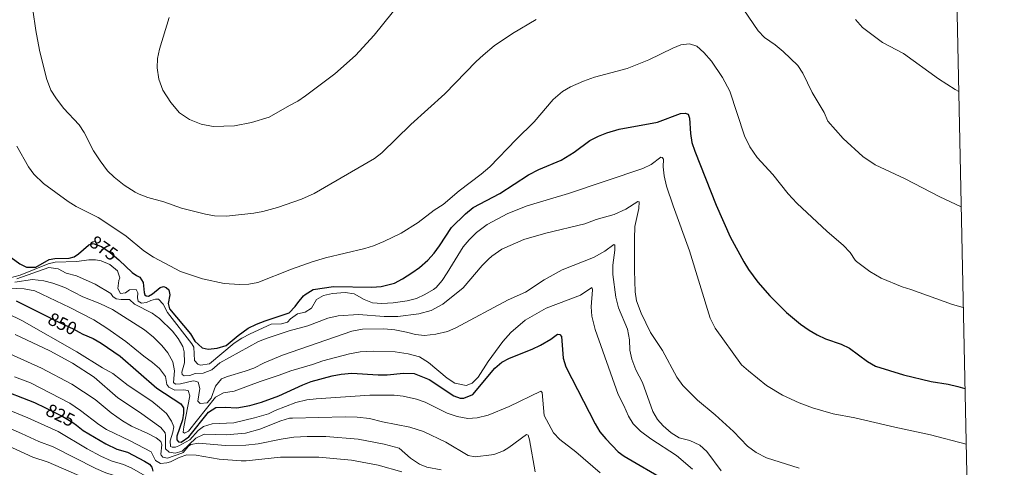
# Model space of a CAD drawing. Units: metres. Extents: x 634873 to 641797, y 4720492 to 4725256.
# Drawn here: x 641261 to 641797, y 4721633 to 4721877 of the extents above; entities that cross this region are included whole.
import ezdxf
from ezdxf.enums import TextEntityAlignment as Align

# ---------------------------------------------------------------- set-up
doc = ezdxf.new("R2010")
doc.units = ezdxf.units.M
doc.header["$MEASUREMENT"] = 0
doc.linetypes.add('DGN Style 5', pattern=[58.99999, 25.28571, -33.71428])
for name, color, linetype, lineweight in [('Level 22', 7, 'Continuous', 0), ('Level 4', 7, 'Continuous', 0), ('Level 41', 7, 'Continuous', 0), ('Level 5', 7, 'Continuous', 0), ('Level 61', 7, 'Continuous', 0)]:
    doc.layers.add(name, color=color, linetype=linetype, lineweight=lineweight)
doc.styles.add('Style-Helvetica-Narrow-Oblique', font='txt')

msp = doc.modelspace()

# ---------------------------------------------------------------- linework, layer by layer
at = {"layer": 'Level 22', "color": 30, "linetype": 'DGN Style 5', "lineweight": 30, "flags": 128}
for points, elevation in [([(641298.81, 4721753.86), (641299.02, 4721754.05), (641301.34, 4721754.75), (641306.02, 4721753.07), (641310.65, 4721749.82), (641315.4, 4721745.83)], 875), ([(641276.61, 4721714.94), (641279.71, 4721713.38), (641290.92, 4721708.13), (641293.83, 4721706.47)], 850), ([(641275.49, 4721665.22), (641284.96, 4721660.63), (641290.44, 4721657.29), (641292.29, 4721655.86)], 825)]:
    msp.add_lwpolyline(points, dxfattribs=dict(at, elevation=elevation))
at = {"layer": 'Level 4', "color": 30, "linetype": 'Continuous', "lineweight": 30, "flags": 128}
for points, elevation in [([(641407.99, 4721717.03), (641411.37, 4721720.46), (641412.67, 4721722.47), (641415.88, 4721726.27), (641416.75, 4721727.07), (641421.07, 4721729.66), (641432.23, 4721731.42), (641453.05, 4721731.03), (641458.04, 4721731.29), (641465.31, 4721733.16), (641469.75, 4721735.46), (641474.83, 4721738.77), (641478.86, 4721741.7), (641483.49, 4721745.73), (641486.91, 4721749.42), (641489.91, 4721753.4), (641496.38, 4721763.43), (641503.93, 4721770.97), (641508.05, 4721774.36), (641522.64, 4721781.98), (641538.23, 4721792.17), (641543.78, 4721795.04), (641555.97, 4721800.19), (641563.15, 4721804.51), (641571.69, 4721810.81), (641576.25, 4721813.19), (641580.92, 4721814.96), (641587.55, 4721816.96), (641608.46, 4721820.73), (641620.84, 4721825.46), (641623.49, 4721825.73), (641625.05, 4721825.09), (641625.75, 4721822.99), (641626.28, 4721814.68), (641627.17, 4721809.75), (641628.77, 4721804.95), (641640.33, 4721775.62), (641648.03, 4721758.42), (641655.33, 4721744.75), (641657.98, 4721740.52), (641663.01, 4721733.75), (641669.52, 4721726.18), (641678.54, 4721717.2), (641686.26, 4721710.87), (641690.9, 4721707.56), (641695.21, 4721704.96), (641699.71, 4721702.8), (641708.4, 4721699.97), (641712.91, 4721697.79), (641722.61, 4721690.57), (641726.91, 4721687.98), (641742.22, 4721683.16), (641757.3, 4721679.7)], 875), ([(641256.82, 4721747.05), (641261.57, 4721743.69), (641265.17, 4721741.84), (641270.22, 4721741.93), (641277.5, 4721746.07), (641280.65, 4721746.62), (641288.39, 4721746.81), (641291.15, 4721747.56), (641293.51, 4721749.15), (641298.81, 4721753.86)], 875), ([(641315.4, 4721745.83), (641315.49, 4721745.76), (641322.68, 4721738.98), (641324.97, 4721737.25), (641326.76, 4721736.44), (641328.63, 4721733.6), (641329.1, 4721728.12), (641329.51, 4721726.75), (641330.24, 4721726.2), (641331.52, 4721726.06), (641333.71, 4721727.42), (641337.86, 4721730.86), (641339.63, 4721731.28), (641341.13, 4721730.8), (641342.64, 4721729.61), (641343.07, 4721726.74), (641342.26, 4721722.02), (641342.97, 4721719.15), (641354.32, 4721705.49), (641356.65, 4721701.6), (641360.64, 4721697.96), (641363.97, 4721697.18), (641368.93, 4721697.8), (641373.78, 4721699.3), (641380.24, 4721704.63), (641385.82, 4721708.59), (641390.31, 4721710.85), (641394.95, 4721712.69), (641407.99, 4721717.03)], 875), ([(641259.58, 4721723.5), (641276.61, 4721714.94)], 850), ([(641293.83, 4721706.47), (641295.84, 4721705.33), (641301.41, 4721702.99), (641305.78, 4721700.55), (641316.07, 4721693.36), (641336.01, 4721676.07), (641349.03, 4721667.54), (641350.5, 4721665.35), (641350.55, 4721662.47), (641350.05, 4721658.81), (641346.98, 4721649.9), (641346.9, 4721647.8), (641347.92, 4721646.71), (641349.36, 4721646.51), (641353.43, 4721649.43), (641364.16, 4721662.9), (641368.21, 4721665.4), (641373.21, 4721665.61), (641379.62, 4721665.25), (641386.68, 4721666.47), (641393.08, 4721668.34), (641402.44, 4721671.87), (641415.4, 4721677.78), (641420.08, 4721679.55), (641431.38, 4721682.68)], 850), ([(641431.38, 4721682.68), (641436.29, 4721683.61), (641442.09, 4721684.07), (641456.39, 4721683.19), (641461.39, 4721683.21), (641470.21, 4721684.07), (641476.08, 4721683.94), (641484.11, 4721680.75), (641497.53, 4721671.77), (641500.99, 4721670.5), (641503.09, 4721670.53), (641508.04, 4721672.6), (641519.93, 4721686.91), (641523.68, 4721690.22), (641527.99, 4721692.29), (641540.31, 4721697.14), (641544.81, 4721699.34), (641550.41, 4721702.61), (641554.02, 4721705.32), (641555.35, 4721705.12), (641556.14, 4721704.14), (641557.1, 4721692.31), (641558.6, 4721687.54), (641574.5, 4721656.49), (641577.12, 4721652.25), (641580.25, 4721648.34), (641587.06, 4721641.42), (641590.33, 4721639.03), (641613.35, 4721625.55)], 850), ([(641757.3, 4721679.7), (641766.44, 4721678.24), (641771.71, 4721676.97), (641775.67, 4721675.79)], 875), ([(641248.8, 4721676.24), (641269.5, 4721668.13), (641275.49, 4721665.22)], 825), ([(641292.29, 4721655.86), (641296.04, 4721652.95), (641308.34, 4721645.61), (641314.25, 4721642.83), (641320.14, 4721641.15), (641329.41, 4721636.27), (641332.09, 4721634.59), (641333.34, 4721632.95), (641333.82, 4721630.74)], 825)]:
    msp.add_lwpolyline(points, dxfattribs=dict(at, elevation=elevation))
at = {"layer": 'Level 5', "color": 30, "linetype": 'Continuous', "lineweight": 0, "flags": 128}
for points, elevation in [([(641479.12, 4721899.22), (641454.26, 4721868.16), (641444.09, 4721857.09), (641432.9, 4721847.06), (641416.93, 4721835.06), (641412.76, 4721832.3), (641408.15, 4721829.9), (641397.25, 4721823.45), (641387.59, 4721820.55), (641378.39, 4721818.73), (641366.65, 4721818.45), (641360.1, 4721819.62), (641353.91, 4721822.18), (641348.32, 4721825.85), (641343.58, 4721831.42), (641339.35, 4721838.23), (641337.07, 4721844.13), (641336.31, 4721850.39), (641336.45, 4721855.39), (641337.42, 4721860.55), (641342.73, 4721877.8)], 890), ([(641542.46, 4721876.68), (641529.58, 4721869.12), (641519.5, 4721862.31), (641513.5, 4721857.32), (641509.83, 4721853.91), (641492.76, 4721836.31), (641474.23, 4721819.53), (641458.5, 4721804.1), (641454.54, 4721801.06), (641421.67, 4721782.02), (641414.84, 4721778.96), (641401.66, 4721774.33), (641393.78, 4721772.14), (641388.85, 4721771.18), (641373.94, 4721769.61), (641367.45, 4721769.85), (641362.52, 4721770.71), (641349.46, 4721774.01), (641339.94, 4721777.43), (641331.18, 4721779.8), (641326.53, 4721781.65), (641324.29, 4721782.74), (641318.32, 4721786.5), (641312.91, 4721790.83), (641309.28, 4721794.28), (641305.15, 4721799.75), (641301.64, 4721805.11), (641296.57, 4721815.13), (641293.77, 4721819.27), (641285.21, 4721828.49), (641281.07, 4721834.05), (641278.42, 4721838.29), (641275.96, 4721844.54), (641272.17, 4721859.96), (641270.21, 4721870.77), (641268.6, 4721881.99)], 885), ([(641720.19, 4721802.17), (641709.33, 4721811.9), (641701.16, 4721821.35), (641699.03, 4721826.02), (641692.5, 4721836.99), (641687.39, 4721847.41), (641684.74, 4721851.64), (641676.86, 4721859.27), (641672.38, 4721862.91), (641666.69, 4721866.9), (641663.18, 4721870.46), (641655.45, 4721881.94)], 885), ([(641730.72, 4721864.11), (641719.97, 4721872.29), (641716.15, 4721876.61)], 890), ([(641723.84, 4721739.57), (641716.71, 4721744.9), (641715.98, 4721745.59), (641713.26, 4721749.83), (641709.48, 4721753.92), (641700.74, 4721761.27), (641684.27, 4721776.66), (641679.48, 4721781.84), (641671.12, 4721792.28), (641662.67, 4721801.56), (641658.65, 4721807.42), (641655.79, 4721813.35), (641647.71, 4721837.69), (641643.86, 4721845.2), (641637.87, 4721854.09), (641633.59, 4721858.8), (641629.83, 4721862.1), (641625.88, 4721863.53), (641621.13, 4721862.84), (641616.84, 4721861.17), (641603.69, 4721854.76), (641591.88, 4721849.98), (641574.19, 4721845.22), (641568.08, 4721843.18), (641561.01, 4721840.08), (641556.71, 4721837.52), (641551.57, 4721833.18), (641541.34, 4721821.01), (641531.58, 4721811.34), (641517.22, 4721796.4), (641512.51, 4721792.44), (641500.55, 4721783.38), (641491.81, 4721776.05), (641486.88, 4721772.81), (641478.15, 4721766.25), (641468.89, 4721760.41), (641459.47, 4721755.83), (641453.88, 4721753.48), (641449.12, 4721751.96), (641427.84, 4721746.92), (641420.58, 4721744.77), (641409.22, 4721740.75), (641390.95, 4721733.47), (641386.01, 4721732.55), (641381.01, 4721732.39), (641372.62, 4721733.03), (641360.87, 4721735.5), (641348.96, 4721739.58), (641334.28, 4721747.23), (641328.9, 4721750.82), (641319.32, 4721758.75), (641308.33, 4721766.14), (641304.1, 4721768.81), (641292.1, 4721774.88), (641287.8, 4721777.58), (641274.33, 4721787.48), (641269.09, 4721792.45), (641266.24, 4721796.56), (641259.86, 4721807.8)], 880), ([(641730.72, 4721864.11), (641742.32, 4721858.1), (641761.36, 4721844.45), (641770.31, 4721838.61), (641772.37, 4721837.47)], 890), ([(641737.55, 4721654.78), (641715.78, 4721659.8), (641704.03, 4721662.09), (641692.78, 4721665.26), (641685.4, 4721667.93), (641676.33, 4721672.17), (641667.79, 4721677.42), (641657.85, 4721685.34), (641654.16, 4721688.72), (641639.84, 4721708.64), (641636.99, 4721714.07), (641625.78, 4721750.76), (641616.88, 4721775.21), (641613.31, 4721786), (641611.95, 4721791.51), (641611.49, 4721796.48), (641611.59, 4721800.64), (641610.86, 4721801.62), (641610.25, 4721801.67), (641604.88, 4721797.71), (641600.38, 4721795.53), (641560.08, 4721781.98), (641537.48, 4721775.21), (641526.98, 4721771.01), (641515.84, 4721765.08), (641509.98, 4721760.7), (641505.87, 4721756.82), (641502.69, 4721752.97), (641494.06, 4721738.73), (641491.24, 4721734.63), (641487.92, 4721730.81), (641486.61, 4721729.68), (641481.79, 4721726.93), (641477.22, 4721724.89), (641472.21, 4721723.59), (641464.65, 4721722.46), (641458.51, 4721722.01), (641453.45, 4721722.48), (641448.78, 4721724.27), (641443.35, 4721727.28), (641438.42, 4721728.15), (641431.6, 4721727.61), (641426.71, 4721726.52), (641422.93, 4721724.25), (641420.24, 4721719.61), (641416.73, 4721717.28), (641412.59, 4721716.5), (641408.76, 4721713.78), (641407.13, 4721711.93), (641403.88, 4721711.1), (641398.27, 4721710.78), (641386.79, 4721705.57), (641382.36, 4721703.27), (641378.19, 4721700.51), (641364.75, 4721689.19), (641359.78, 4721688.48), (641358.34, 4721689.01), (641356.53, 4721691.03), (641356.25, 4721698.23), (641355.18, 4721700.16), (641341.84, 4721717.15), (641339.44, 4721721.65), (641336.96, 4721724.38), (641335.36, 4721724.36), (641332.77, 4721723.71), (641330.51, 4721722.67), (641327.75, 4721722.24), (641325.96, 4721723.43), (641325.6, 4721725.2), (641325.78, 4721727.86), (641324.81, 4721729.78), (641321.27, 4721729.45), (641318.92, 4721727.8), (641316.32, 4721727.54), (641314.78, 4721730.28), (641315.38, 4721734.56), (641315.91, 4721736.11), (641314.74, 4721739.81), (641310.42, 4721743.28), (641305.74, 4721745.36), (641302.69, 4721745.87), (641299.15, 4721745.87), (641292.54, 4721744.88), (641280.73, 4721744.53), (641276.98, 4721743.69), (641261.75, 4721737.47), (641256.29, 4721736.06)], 870), ([(641720.19, 4721802.17), (641726.9, 4721797.62), (641743.19, 4721789.91), (641761.94, 4721780.13), (641773.65, 4721774.77)], 885), ([(641685.55, 4721632.5), (641667.66, 4721638.02), (641662.06, 4721640.98), (641657.32, 4721644.37), (641649.68, 4721652.39), (641639.82, 4721661.41), (641630.11, 4721669.43), (641622.11, 4721677.36), (641618.99, 4721681.96), (641611.12, 4721696.45), (641604.62, 4721706.35), (641599.45, 4721716.75), (641596.91, 4721723.53), (641596.28, 4721728.49), (641595.82, 4721740.05), (641595.83, 4721757.36), (641596.16, 4721763.92), (641598.22, 4721773.85), (641598.43, 4721777.51), (641597.71, 4721777.67), (641591.25, 4721773.47), (641584.82, 4721770.6), (641575, 4721767.9), (641568.84, 4721765.42), (641547.63, 4721760.37), (641535.77, 4721756.92), (641523.73, 4721751.58), (641518.31, 4721747.9), (641516.5, 4721746.3), (641513.02, 4721742.72), (641502.69, 4721730.62), (641491.61, 4721721.76), (641485.27, 4721718.2), (641478.65, 4721716.42), (641467.18, 4721714.98), (641459.65, 4721715), (641445.7, 4721716.12), (641434.63, 4721715.3), (641429.05, 4721714.05), (641418.12, 4721709.92), (641407.96, 4721707.18), (641396.04, 4721703.29), (641391.39, 4721701.44), (641370.37, 4721689.87), (641365.94, 4721686), (641361.33, 4721684.08), (641356.85, 4721683.96), (641353.99, 4721682.91), (641350.84, 4721682.7), (641349.83, 4721683.46), (641349.7, 4721684.62), (641351.17, 4721689.73), (641350.96, 4721695.82), (641350.14, 4721698.68), (641347.66, 4721703.03), (641344.53, 4721706.95), (641337.57, 4721713.94), (641333.52, 4721716.85), (641323.92, 4721721.8), (641321.12, 4721724.24), (641316.74, 4721724.17), (641314.02, 4721724.68), (641312.18, 4721725.82), (641311.04, 4721727.57), (641302.5, 4721732.53), (641292.41, 4721737.07), (641286.78, 4721738.67), (641282.29, 4721740.97), (641277.33, 4721741.65), (641259.94, 4721735.56)], 865), ([(641643.09, 4721631.05), (641635.24, 4721641.51), (641631.52, 4721644.87), (641626.06, 4721647.44), (641620.12, 4721648.94), (641615.92, 4721651.65), (641611.54, 4721655.4), (641608.36, 4721658.92), (641605.88, 4721663.23), (641600.2, 4721679.08), (641596.68, 4721685.98), (641594.41, 4721691.82), (641593.28, 4721696.68), (641593.14, 4721702.22), (641592.11, 4721708.12), (641587.16, 4721719.67), (641585.74, 4721725.57), (641584.14, 4721737.87), (641584.2, 4721742.99), (641585.17, 4721751.03), (641585.24, 4721753.85), (641584.74, 4721754.12), (641579.76, 4721750.5), (641573.66, 4721747.08), (641556.53, 4721740.34), (641546.79, 4721734.92), (641536.59, 4721728.23), (641527.14, 4721724.03), (641498.75, 4721708.88), (641494.2, 4721706.8), (641487.91, 4721705.42), (641481.67, 4721704.75), (641476.68, 4721705.13), (641471.84, 4721706.5), (641465.57, 4721707.78), (641459.58, 4721708.3), (641447.96, 4721708.11), (641442.11, 4721706.97), (641404.48, 4721693.91), (641394.45, 4721689.72), (641388.84, 4721686.96), (641384.17, 4721685.18), (641374.52, 4721682.37), (641371.22, 4721681.05), (641367.97, 4721677.01), (641365.58, 4721670.49), (641363.4, 4721668.02), (641359.7, 4721667.69), (641358.35, 4721668.83), (641359.51, 4721675.88), (641358.47, 4721679.24), (641356.85, 4721679.88), (641355.8, 4721680.03), (641348.85, 4721678.31), (641346.14, 4721678.21), (641345.07, 4721679.14), (641345.63, 4721685.43), (641344.73, 4721690.37), (641342.05, 4721695.14), (641338.78, 4721699.13), (641334.28, 4721703.71), (641329.29, 4721707.67), (641312, 4721718.86), (641305.12, 4721722.12), (641295.79, 4721725.8), (641285.93, 4721730.72), (641279.46, 4721733.23), (641274.61, 4721734.48), (641268.46, 4721735.22), (641258.74, 4721733.68)], 860), ([(641723.84, 4721739.57), (641730.1, 4721735.9), (641741.46, 4721731.21), (641746.25, 4721729.78), (641768.85, 4721721.46), (641774.77, 4721719.9)], 880), ([(641627.48, 4721631.88), (641618.67, 4721639.32), (641604.86, 4721648.46), (641599.11, 4721652.6), (641595.19, 4721656.56), (641592.59, 4721660.83), (641590.07, 4721666.6), (641586.98, 4721672.58), (641574.47, 4721707.87), (641572.77, 4721715.26), (641572.33, 4721720.24), (641573.02, 4721729.6), (641572.95, 4721730.43), (641572.61, 4721730.76), (641566.59, 4721726.62), (641547.77, 4721719.46), (641536.48, 4721713.05), (641528.55, 4721706.31), (641524.25, 4721701.43), (641516.34, 4721690.44), (641510.89, 4721681.9), (641507.51, 4721678.63), (641504.31, 4721677.48), (641498.14, 4721678.7), (641493.96, 4721681.41), (641483.86, 4721689.94), (641478.97, 4721693.05), (641472.76, 4721694.67), (641465.77, 4721695.73), (641453.87, 4721696.22), (641446.74, 4721695.84), (641440.91, 4721694.76), (641426.44, 4721690.8), (641420.66, 4721688.83), (641408.87, 4721685.49), (641402.65, 4721683.01), (641392.27, 4721679.6), (641378.21, 4721674.37), (641372.3, 4721673.39), (641368.02, 4721671.11), (641353.26, 4721652.67), (641351.17, 4721651.58), (641350.33, 4721651.95), (641350.73, 4721654.95), (641354.06, 4721671.89), (641353.02, 4721674.69), (641350.63, 4721675.1), (641345.82, 4721674.86), (641342.53, 4721676.52), (641341.45, 4721678.05), (641340.72, 4721682.36), (641337.42, 4721686.75), (641333.68, 4721690.05), (641328.97, 4721693.35), (641319.16, 4721701.34), (641308.91, 4721708.7), (641301.7, 4721713.18), (641288.65, 4721719.9), (641269.62, 4721728.89), (641263.85, 4721730.08), (641251.9, 4721730.57)], 855), ([(641577.17, 4721629.87), (641563.92, 4721641.3), (641555.35, 4721648.06), (641551.87, 4721651.67), (641546.8, 4721661.15), (641545.59, 4721673.71), (641544.91, 4721674.41), (641527.68, 4721665.98), (641516.22, 4721661.28), (641510.27, 4721659.86), (641505.27, 4721659.53), (641499.51, 4721660.6), (641494.08, 4721662.31), (641481.96, 4721668.32), (641477.26, 4721670.03), (641470.11, 4721671.68), (641465.14, 4721672.18), (641452.01, 4721672.11), (641422.7, 4721670.21), (641417.74, 4721669.55), (641411.71, 4721668.14), (641400.44, 4721663.88), (641396.76, 4721662.05), (641389.1, 4721659.77), (641378.01, 4721657.05), (641366.23, 4721656.58), (641361.45, 4721655.15), (641358.59, 4721652.92), (641354.02, 4721647.87), (641348.1, 4721644.51), (641346.28, 4721643.92), (641344.4, 4721643.84), (641343.51, 4721644.32), (641343.24, 4721647.25), (641344.8, 4721652.11), (641345.22, 4721655.03), (641344.06, 4721658.06), (641341.23, 4721662.11), (641337.58, 4721665.53), (641333.37, 4721668.86), (641320.51, 4721677.5), (641312.16, 4721683.96), (641306.52, 4721687.14), (641292.53, 4721695.85), (641262.53, 4721712.85), (641246.81, 4721720.51)], 845), ([(641541.85, 4721630.44), (641538.81, 4721647.88), (641538.05, 4721650.36), (641537.22, 4721650.68), (641527.53, 4721643.61), (641524.56, 4721641.9), (641519.89, 4721640.11), (641518.04, 4721639.7), (641509.23, 4721638.61), (641505.4, 4721639.33), (641493.27, 4721646.6), (641481.11, 4721652.45), (641473.68, 4721654.67), (641458.83, 4721657.63), (641451.83, 4721659.4), (641445.01, 4721660.18), (641438.42, 4721660.41), (641409.87, 4721659.73), (641408.3, 4721659.59), (641403.47, 4721658.19), (641392.08, 4721653.75), (641384.36, 4721651.46), (641373.75, 4721650.64), (641361.88, 4721651), (641357.34, 4721648.83), (641349.81, 4721641.68), (641345.96, 4721640.57), (641342.85, 4721641.13), (641340.72, 4721642.92), (641340.82, 4721650.28), (641340.58, 4721651.66), (641338.15, 4721654.61), (641326.68, 4721662.87), (641314.85, 4721670.81), (641302.01, 4721681.94), (641290.1, 4721689.56), (641277.76, 4721696.39), (641258.9, 4721705.23)], 840), ([(641490.72, 4721631.5), (641482.95, 4721632.93), (641478.88, 4721634.58), (641474.12, 4721637.94), (641467.84, 4721643.32), (641459.72, 4721645.57), (641445.59, 4721648.2), (641427.9, 4721649.72), (641417.81, 4721649.67), (641410.56, 4721649.28), (641403.72, 4721648.23), (641391.19, 4721645.7), (641384.5, 4721644.99), (641373.44, 4721644.7), (641358.8, 4721645.97), (641354.5, 4721645.29), (641353.24, 4721644.38), (641350.36, 4721640.96), (641349.59, 4721640.63), (641341.94, 4721637.84), (641339.27, 4721638.35), (641338.37, 4721639.5), (641338.25, 4721640.15), (641338.72, 4721645.15), (641338.19, 4721646.97), (641335.65, 4721649.02), (641331.19, 4721651.36), (641322.23, 4721655.3), (641317.45, 4721658.19), (641311.28, 4721662.49), (641302.57, 4721669.82), (641289.84, 4721678.08), (641273.24, 4721686.85), (641242.7, 4721700.64)], 835), ([(641258.58, 4721682.23), (641267.37, 4721678.84), (641288.74, 4721667.79), (641294.6, 4721663.87), (641304.58, 4721656.29), (641308.75, 4721653.54), (641321.62, 4721647.32), (641333, 4721641.24), (641335.35, 4721636.58), (641338.09, 4721635.01), (641341.57, 4721635.29), (641343.55, 4721635.82), (641348.16, 4721638.33), (641352.46, 4721639.67), (641357.46, 4721639.46), (641369.99, 4721637.4), (641381.86, 4721636.36), (641384.56, 4721636.36), (641403.29, 4721638.48), (641424.23, 4721638.38), (641441.87, 4721636.79), (641456.39, 4721634.06), (641469.29, 4721630.5)], 830), ([(641245.07, 4721668.32), (641265.93, 4721659.75), (641282.29, 4721652.31), (641298.22, 4721642.91), (641305.63, 4721638.9), (641311.3, 4721636.36), (641317.91, 4721634.37), (641322.5, 4721632.38), (641337.3, 4721623.86), (641343.82, 4721625.94), (641348.81, 4721625.67), (641358.08, 4721624.87)], 820), ([(641240.05, 4721661.06), (641262.36, 4721651.37), (641271.88, 4721646.92), (641279.62, 4721643.98), (641302.92, 4721632.19), (641308.36, 4721629.89), (641315.68, 4721627.6), (641336.34, 4721618.01), (641342.45, 4721619.3), (641356.91, 4721617.71), (641384.96, 4721613.99), (641401.27, 4721612.51), (641420.67, 4721609.94), (641435.86, 4721606.8), (641450.41, 4721602.98), (641461.3, 4721599.75)], 815), ([(641237.62, 4721652.49), (641268.57, 4721638.5), (641276.95, 4721635.66), (641304.85, 4721623.62)], 810), ([(641737.55, 4721654.78), (641756.9, 4721650.56), (641776.29, 4721645.56)], 870)]:
    msp.add_lwpolyline(points, dxfattribs=dict(at, elevation=elevation))
at = {"layer": 'Level 61', "color": 7, "linetype": 'Continuous', "lineweight": 0, "flags": 128}
msp.add_lwpolyline([(634963.1, 4720492.46), (634918.09, 4722805.81), (634873.07, 4725119.18), (638287.78, 4725186.62), (641702.48, 4725255.76), (641749.79, 4722942.35), (641797.07, 4720628.97), (638380.09, 4720559.85)], close=True, dxfattribs=at)

# ---------------------------------------------------------------- texts
at = {"layer": 'Level 41', "color": 7, "linetype": 'Continuous', "lineweight": 0, "style": 'Style-Helvetica-Narrow-Oblique'}
for s, rotation, p in [('875', 324.9333, (641307.15, 4721752.27, 875)), ('850', 334.9048, (641284.75, 4721711.02, 850)), ('825', 334.1209, (641283.61, 4721661.28, 825))]:
    msp.add_text(s, height=7, rotation=rotation, dxfattribs=at).set_placement(p, align=Align.MIDDLE_CENTER)

doc.saveas('drawing.dxf')
